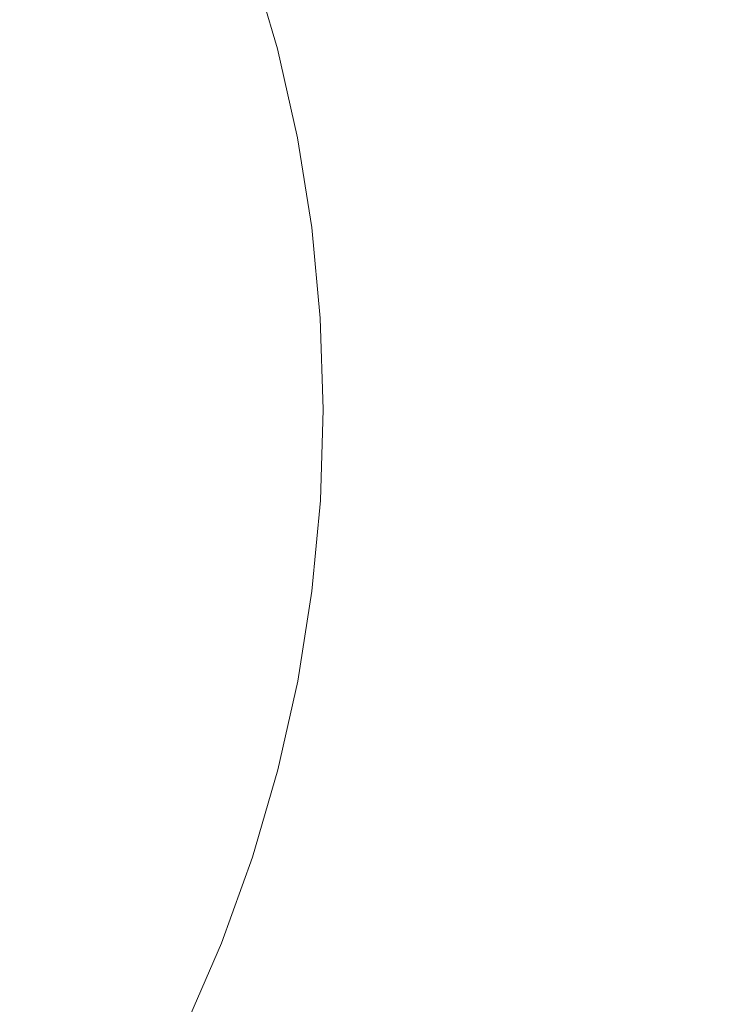
# Model space of a CAD drawing. Units: millimetres. Extents: x 2658 to 12337, y 14667 to 22255.
# Drawn here: x 8032 to 8105, y 18623 to 18725 of the extents above; entities that cross this region are included whole.
import ezdxf

# ---------------------------------------------------------------- set-up
doc = ezdxf.new("R2010")
doc.units = ezdxf.units.MM
doc.header["$MEASUREMENT"] = 0
doc.linetypes.add('Wipeout_Contour', pattern=[1000, 0, -1000])
doc.layers.add('STREFA', color=7, linetype='Continuous')
doc.layers.add('STREFA_Nr_pióra__7', color=7, linetype='Continuous', lineweight=18)
doc.layers.add('ZESTAW_Nr_pióra__7', color=7, linetype='Continuous', lineweight=18)
doc.styles.add('GENERATED_STYLE_1', font='txt')
doc.dimstyles.new('GENERATED_STYLE__1', dxfattribs={"dimtxt": 200, "dimasz": 137.681159, "dimexe": 0.18, "dimexo": 300, "dimgap": 0.09, "dimtad": 1, "dimtih": 1, "dimtoh": 1, "dimdec": 0, "dimlfac": 0.1, "dimzin": 0, "dimdsep": 46, "dimtxsty": 'GENERATED_STYLE_1', "dimblk": 'ARROWHEAD_5', "dimblk1": 'ARROWHEAD_5', "dimblk2": 'ARROWHEAD_5', "dimcen": 0.09, "dimclrd": 7, "dimclre": 7, "dimclrt": 7, "dimazin": 0, "dimtfac": 1, "dimtdec": 4, "dimtmove": 0, "dimatfit": 3, "dimfxl": 0, "dimtolj": 1, "dimtzin": 0, "dimarcsym": 0})

# ---------------------------------------------------------------- blocks, each defined once
blk = doc.blocks.new('*D1')
at = {"layer": 'STREFA_Nr_pióra__7', "linetype": 'Continuous'}
for points in [[(2658.21, 14802.53), (2798.17, 14765.03), (2798.17, 14840.03)], [(11589.55, 14802.53), (11449.6, 14840.03), (11449.6, 14765.03)]]:
    blk.add_hatch(color=256, dxfattribs=at).paths.add_polyline_path(points)
for p, q in [((2658.21, 14666.66), (2658.21, 14938.4)), ((11589.55, 14666.66), (11589.55, 14938.4)), ((2658.21, 14802.53), (2798.17, 14840.03)), ((2798.17, 14840.03), (2798.17, 14765.03)), ((11589.55, 14802.53), (11449.6, 14840.03)), ((11449.6, 14765.03), (11449.6, 14840.03)), ((2658.21, 14802.53), (2798.17, 14765.03)), ((2798.17, 14802.53), (11449.6, 14802.53)), ((11589.55, 14802.53), (11449.6, 14765.03))]:
    blk.add_line(p, q, dxfattribs=at)
at = {"color": 254, "linetype": 'Wipeout_Contour', "lineweight": 0, "ltscale": 66221.717404}
blk.add_wipeout([(6874.55, 14820.85), (7373.22, 14820.85), (7373.22, 15064.21), (6874.55, 15064.21)], dxfattribs=at).dxf.layer = 'STREFA'
at = {"layer": 'STREFA_Nr_pióra__7', "insert": (6896.23, 14842.53), "char_height": 200, "attachment_point": 7, "style": 'GENERATED_STYLE_1'}
blk.add_mtext('\\A1;{\\fArial|b0|i0|c238|p38;893}', dxfattribs=at)
blk = doc.blocks.new('ARROWHEAD_5')
at = {"color": 0, "linetype": 'Continuous', "lineweight": 0}
blk.add_line((0, 0), (-1, 0), dxfattribs=at)
blk.add_solid([(-1, 0.2679), (0, 0), (-1, -0.2679), (-1, 0.2679)], dxfattribs=at)

msp = doc.modelspace()

# ---------------------------------------------------------------- linework, layer by layer
at = {"layer": 'ZESTAW_Nr_pióra__7', "linetype": 'Continuous'}
for p, q in [((8058.83, 18721.91), (8056.2, 18730.96)), ((8060.89, 18712.72), (8058.83, 18721.91)), ((8062.37, 18703.41), (8060.89, 18712.72)), ((8063.26, 18694.03), (8062.37, 18703.41)), ((8063.56, 18684.61), (8063.26, 18694.03)), ((8063.27, 18675.19), (8063.56, 18684.61)), ((8062.39, 18665.81), (8063.27, 18675.19)), ((8060.92, 18656.5), (8062.39, 18665.81)), ((8058.86, 18647.31), (8060.92, 18656.5)), ((8056.24, 18638.26), (8058.86, 18647.31)), ((8053.05, 18629.39), (8056.24, 18638.26)), ((8049.31, 18620.74), (8053.05, 18629.39))]:
    msp.add_line(p, q, dxfattribs=at)

# ---------------------------------------------------------------- next in the draw order: dimensions: what is measured, and where the dimension line sits
at = {"layer": 'STREFA', "linetype": 'Continuous'}
dim = msp.add_linear_dim(base=(11589.55, 14802.53), p1=(2658.21, 18678.93), p2=(11589.55, 18679.11), dimstyle='GENERATED_STYLE__1', dxfattribs=at)
dim.commit()
dim.dimension.update_dxf_attribs({"geometry": '*D1', "text_midpoint": (7123.88, 14942.53), "dimtype": 160})

doc.saveas('drawing.dxf')
